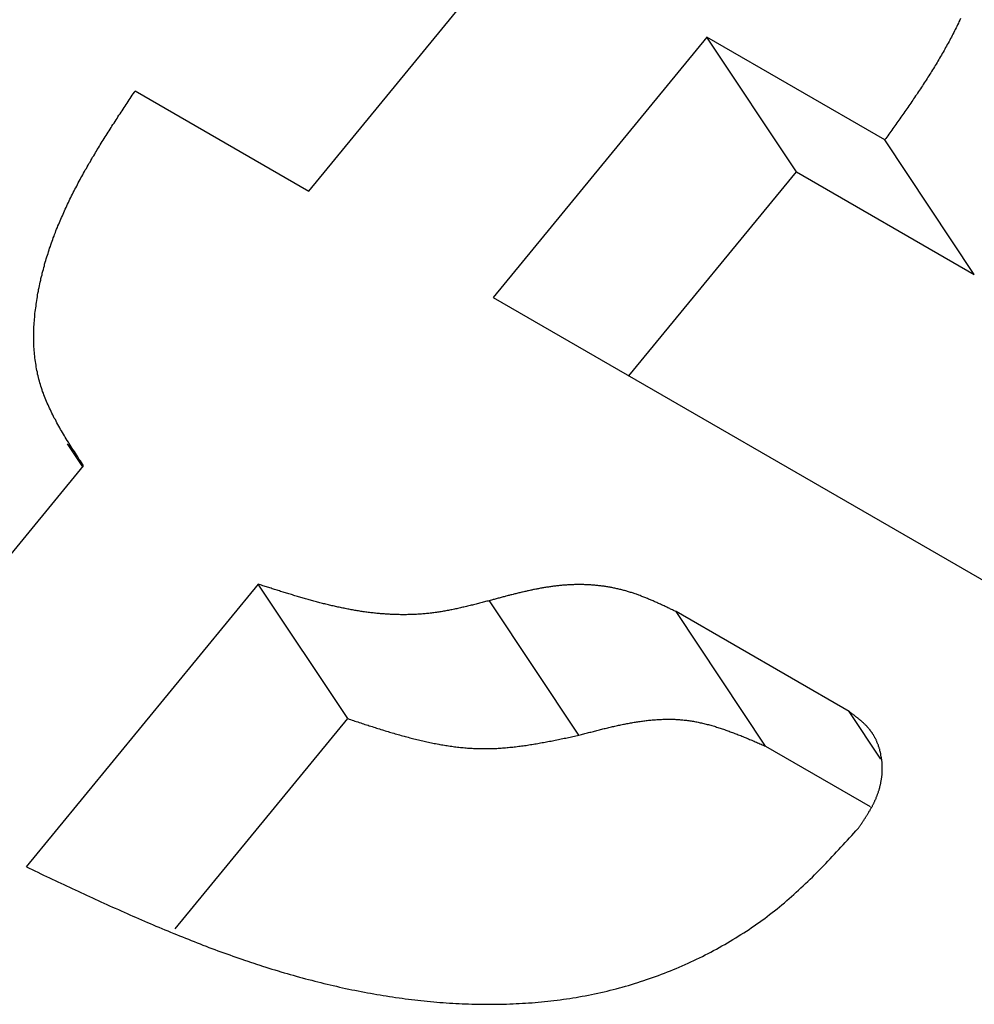
# Model space of a CAD drawing. Extents: x 0 to 1189, y 0 to 841.
# Drawn here: x 309 to 313, y 96 to 100 of the extents above; entities that cross this region are included whole.
import ezdxf

# ---------------------------------------------------------------- set-up
doc = ezdxf.new("R2010")
doc.units = 0
doc.header["$MEASUREMENT"] = 0
doc.layers.get('0').update_dxf_attribs({"linetype": 'CONTINUOUS'})

msp = doc.modelspace()

# ---------------------------------------------------------------- linework, layer by layer
at = {"color": 0, "linetype": 'Continuous'}
for p, q in [((310.07128, 98.92603), (310.89007, 99.92392)), ((311.59719, 99.5157), (310.7784, 98.51783)), ((312.27945, 99.12185), (311.59719, 99.5157)), ((311.94054, 99.00011), (311.59719, 99.5157)), ((309.40546, 99.31041), (310.07128, 98.92603)), ((312.6228, 98.60625), (312.27945, 99.12185)), ((311.29845, 98.2176), (311.94054, 99.00011)), ((311.94054, 99.00011), (312.6228, 98.60625)), ((310.7784, 98.51783), (312.75197, 97.37852)), ((309.14445, 97.95661), (309.20328, 97.86823)), ((308.28817, 96.75295), (309.20731, 97.87313)), ((309.87688, 97.41917), (308.98758, 96.33538)), ((310.22023, 96.90356), (309.87688, 97.41917)), ((311.10661, 96.84015), (310.76326, 97.35575)), ((312.14307, 96.93045), (311.47923, 97.31368)), ((311.82258, 96.79807), (311.47923, 97.31368)), ((312.26416, 96.74863), (312.14307, 96.93045)), ((309.55912, 96.09788), (310.22023, 96.90356)), ((311.82258, 96.79807), (312.22381, 96.56646))]:
    msp.add_line(p, q, dxfattribs=at)
at = {"color": 0}
for points in [[(312.57, 99.5867, 0), (312.567, 99.5808, 0), (312.564, 99.5748, 0), (312.562, 99.5689, 0), (312.559, 99.5629, 0), (312.556, 99.557, 0), (312.553, 99.5511, 0), (312.55, 99.5452, 0), (312.547, 99.5394, 0), (312.544, 99.5335, 0), (312.541, 99.5276, 0), (312.538, 99.5218, 0), (312.535, 99.516, 0), (312.532, 99.5102, 0), (312.529, 99.5044, 0), (312.526, 99.4986, 0), (312.523, 99.4928, 0), (312.519, 99.487, 0), (312.516, 99.4812, 0), (312.513, 99.4755, 0), (312.51, 99.4697, 0), (312.507, 99.464, 0), (312.503, 99.4583, 0), (312.5, 99.4526, 0), (312.497, 99.4469, 0), (312.493, 99.4412, 0), (312.49, 99.4355, 0), (312.487, 99.4298, 0), (312.483, 99.4241, 0), (312.48, 99.4185, 0), (312.477, 99.4128, 0), (312.473, 99.4072, 0), (312.47, 99.4016, 0), (312.466, 99.396, 0), (312.463, 99.3903, 0), (312.459, 99.3847, 0), (312.456, 99.3791, 0), (312.452, 99.3735, 0), (312.449, 99.368, 0), (312.445, 99.3624, 0), (312.442, 99.3568, 0), (312.438, 99.3513, 0), (312.434, 99.3457, 0), (312.431, 99.3402, 0), (312.427, 99.3346, 0), (312.424, 99.3291, 0), (312.42, 99.3235, 0), (312.416, 99.318, 0), (312.413, 99.3125, 0), (312.409, 99.307, 0), (312.405, 99.3015, 0), (312.402, 99.296, 0), (312.398, 99.2905, 0), (312.394, 99.285, 0), (312.39, 99.2795, 0), (312.387, 99.274, 0), (312.383, 99.2686, 0), (312.379, 99.2631, 0), (312.375, 99.2576, 0), (312.372, 99.2522, 0), (312.368, 99.2467, 0), (312.364, 99.2412, 0), (312.36, 99.2358, 0), (312.356, 99.2303, 0), (312.353, 99.2249, 0), (312.349, 99.2195, 0), (312.345, 99.214, 0), (312.341, 99.2086, 0), (312.337, 99.2032, 0), (312.333, 99.1977, 0), (312.33, 99.1923, 0), (312.326, 99.1869, 0), (312.322, 99.1814, 0), (312.318, 99.176, 0), (312.314, 99.1706, 0), (312.31, 99.1652, 0), (312.307, 99.1598, 0), (312.303, 99.1543, 0), (312.299, 99.1489, 0), (312.295, 99.1435, 0), (312.291, 99.1381, 0), (312.287, 99.1327, 0), (312.283, 99.1273, 0), (312.279, 99.1218, 0)], [(309.207, 97.8731, 0), (309.203, 97.8791, 0), (309.199, 97.8852, 0), (309.195, 97.8912, 0), (309.191, 97.8972, 0), (309.187, 97.9032, 0), (309.184, 97.9093, 0), (309.18, 97.9153, 0), (309.176, 97.9213, 0), (309.172, 97.9273, 0), (309.168, 97.9334, 0), (309.164, 97.9394, 0), (309.16, 97.9455, 0), (309.156, 97.9515, 0), (309.152, 97.9576, 0), (309.149, 97.9637, 0), (309.145, 97.9697, 0), (309.141, 97.9758, 0), (309.137, 97.9819, 0), (309.134, 97.988, 0), (309.13, 97.9941, 0), (309.126, 98.0003, 0), (309.123, 98.0064, 0), (309.119, 98.0125, 0), (309.116, 98.0187, 0), (309.112, 98.0248, 0), (309.109, 98.031, 0), (309.105, 98.0372, 0), (309.102, 98.0434, 0), (309.099, 98.0496, 0), (309.095, 98.0559, 0), (309.092, 98.0621, 0), (309.089, 98.0684, 0), (309.086, 98.0746, 0), (309.083, 98.0809, 0), (309.08, 98.0872, 0), (309.077, 98.0936, 0), (309.074, 98.0999, 0), (309.071, 98.1063, 0), (309.068, 98.1127, 0), (309.065, 98.1191, 0), (309.063, 98.1255, 0), (309.06, 98.1319, 0), (309.058, 98.1384, 0), (309.055, 98.1449, 0), (309.053, 98.1514, 0), (309.05, 98.1579, 0), (309.048, 98.1644, 0), (309.046, 98.171, 0), (309.044, 98.1776, 0), (309.042, 98.1842, 0), (309.04, 98.1909, 0), (309.038, 98.1975, 0), (309.036, 98.2042, 0), (309.034, 98.2109, 0), (309.033, 98.2177, 0), (309.031, 98.2245, 0), (309.03, 98.2313, 0), (309.028, 98.2381, 0), (309.027, 98.2449, 0), (309.026, 98.2518, 0), (309.025, 98.2586, 0), (309.024, 98.2655, 0), (309.023, 98.2725, 0), (309.022, 98.2794, 0), (309.021, 98.2864, 0), (309.02, 98.2933, 0), (309.019, 98.3003, 0), (309.019, 98.3073, 0), (309.018, 98.3143, 0), (309.018, 98.3214, 0), (309.017, 98.3284, 0), (309.017, 98.3355, 0), (309.017, 98.3425, 0), (309.017, 98.3496, 0), (309.016, 98.3567, 0), (309.016, 98.3638, 0), (309.016, 98.3709, 0), (309.016, 98.378, 0), (309.017, 98.3851, 0), (309.017, 98.3923, 0), (309.017, 98.3994, 0), (309.017, 98.4065, 0), (309.018, 98.4137, 0), (309.018, 98.4208, 0), (309.019, 98.4279, 0), (309.019, 98.4351, 0), (309.02, 98.4422, 0), (309.02, 98.4494, 0), (309.021, 98.4565, 0), (309.022, 98.4636, 0), (309.023, 98.4708, 0), (309.024, 98.4779, 0), (309.025, 98.485, 0), (309.026, 98.4921, 0), (309.027, 98.4993, 0), (309.028, 98.5064, 0), (309.029, 98.5135, 0), (309.03, 98.5206, 0), (309.031, 98.5276, 0), (309.032, 98.5347, 0), (309.034, 98.5418, 0), (309.035, 98.5488, 0), (309.037, 98.5559, 0), (309.038, 98.5629, 0), (309.039, 98.5699, 0), (309.041, 98.5769, 0), (309.043, 98.5839, 0), (309.044, 98.5908, 0), (309.046, 98.5978, 0), (309.048, 98.6047, 0), (309.049, 98.6116, 0), (309.051, 98.6185, 0), (309.053, 98.6254, 0), (309.055, 98.6323, 0), (309.057, 98.6391, 0), (309.058, 98.646, 0), (309.06, 98.6528, 0), (309.062, 98.6596, 0), (309.064, 98.6664, 0), (309.066, 98.6731, 0), (309.069, 98.6799, 0), (309.071, 98.6866, 0), (309.073, 98.6934, 0), (309.075, 98.7001, 0), (309.077, 98.7068, 0), (309.08, 98.7135, 0), (309.082, 98.7201, 0), (309.084, 98.7268, 0), (309.087, 98.7334, 0), (309.089, 98.74, 0), (309.091, 98.7466, 0), (309.094, 98.7532, 0), (309.096, 98.7598, 0), (309.099, 98.7664, 0), (309.101, 98.7729, 0), (309.104, 98.7795, 0), (309.107, 98.786, 0), (309.109, 98.7925, 0), (309.112, 98.799, 0), (309.115, 98.8055, 0), (309.117, 98.812, 0), (309.12, 98.8184, 0), (309.123, 98.8249, 0), (309.126, 98.8313, 0), (309.129, 98.8377, 0), (309.131, 98.8441, 0), (309.134, 98.8505, 0), (309.137, 98.8569, 0), (309.14, 98.8633, 0), (309.143, 98.8696, 0), (309.146, 98.876, 0), (309.149, 98.8823, 0), (309.152, 98.8886, 0), (309.155, 98.8949, 0), (309.158, 98.9012, 0), (309.161, 98.9075, 0), (309.165, 98.9138, 0), (309.168, 98.9201, 0), (309.171, 98.9263, 0), (309.174, 98.9325, 0), (309.177, 98.9388, 0), (309.181, 98.945, 0), (309.184, 98.9512, 0), (309.187, 98.9574, 0), (309.19, 98.9636, 0), (309.194, 98.9697, 0), (309.197, 98.9759, 0), (309.201, 98.9821, 0), (309.204, 98.9882, 0), (309.207, 98.9943, 0), (309.211, 99.0005, 0), (309.214, 99.0066, 0), (309.218, 99.0127, 0), (309.221, 99.0188, 0), (309.225, 99.0249, 0), (309.228, 99.031, 0), (309.232, 99.037, 0), (309.235, 99.0431, 0), (309.239, 99.0491, 0), (309.242, 99.0552, 0), (309.246, 99.0612, 0), (309.25, 99.0673, 0), (309.253, 99.0733, 0), (309.257, 99.0793, 0), (309.26, 99.0853, 0), (309.264, 99.0913, 0), (309.268, 99.0973, 0), (309.271, 99.1033, 0), (309.275, 99.1093, 0), (309.279, 99.1153, 0), (309.283, 99.1213, 0), (309.286, 99.1272, 0), (309.29, 99.1332, 0), (309.294, 99.1392, 0), (309.298, 99.1451, 0), (309.301, 99.1511, 0), (309.305, 99.157, 0), (309.309, 99.1629, 0), (309.313, 99.1689, 0), (309.316, 99.1748, 0), (309.32, 99.1807, 0), (309.324, 99.1866, 0), (309.328, 99.1926, 0), (309.332, 99.1985, 0), (309.336, 99.2044, 0), (309.339, 99.2103, 0), (309.343, 99.2162, 0), (309.347, 99.2221, 0), (309.351, 99.228, 0), (309.355, 99.2339, 0), (309.359, 99.2398, 0), (309.363, 99.2457, 0), (309.367, 99.2516, 0), (309.37, 99.2575, 0), (309.374, 99.2633, 0), (309.378, 99.2692, 0), (309.382, 99.2751, 0), (309.386, 99.281, 0), (309.39, 99.2869, 0), (309.394, 99.2928, 0), (309.398, 99.2986, 0), (309.402, 99.3045, 0), (309.405, 99.3104, 0)], [(310.763, 97.3557, 0), (310.759, 97.3545, 0), (310.754, 97.3533, 0), (310.749, 97.3521, 0), (310.745, 97.3509, 0), (310.74, 97.3498, 0), (310.736, 97.3486, 0), (310.731, 97.3474, 0), (310.726, 97.3462, 0), (310.722, 97.345, 0), (310.717, 97.3438, 0), (310.713, 97.3427, 0), (310.708, 97.3415, 0), (310.703, 97.3403, 0), (310.699, 97.3392, 0), (310.694, 97.338, 0), (310.69, 97.3369, 0), (310.685, 97.3358, 0), (310.68, 97.3347, 0), (310.676, 97.3335, 0), (310.671, 97.3325, 0), (310.666, 97.3314, 0), (310.662, 97.3303, 0), (310.657, 97.3292, 0), (310.653, 97.3282, 0), (310.648, 97.3271, 0), (310.643, 97.3261, 0), (310.639, 97.3251, 0), (310.634, 97.3241, 0), (310.629, 97.3231, 0), (310.625, 97.3222, 0), (310.62, 97.3212, 0), (310.616, 97.3203, 0), (310.611, 97.3194, 0), (310.606, 97.3185, 0), (310.602, 97.3176, 0), (310.597, 97.3168, 0), (310.592, 97.3159, 0), (310.588, 97.3151, 0), (310.583, 97.3143, 0), (310.578, 97.3136, 0), (310.574, 97.3128, 0), (310.569, 97.3121, 0), (310.564, 97.3114, 0), (310.56, 97.3107, 0), (310.555, 97.3101, 0), (310.55, 97.3094, 0), (310.545, 97.3088, 0), (310.541, 97.3082, 0), (310.536, 97.3077, 0), (310.531, 97.3072, 0), (310.527, 97.3067, 0), (310.522, 97.3062, 0), (310.517, 97.3057, 0), (310.513, 97.3053, 0), (310.508, 97.3049, 0), (310.503, 97.3046, 0), (310.498, 97.3042, 0), (310.494, 97.3039, 0), (310.489, 97.3036, 0), (310.484, 97.3033, 0), (310.479, 97.3031, 0), (310.475, 97.3029, 0), (310.47, 97.3027, 0), (310.465, 97.3025, 0), (310.46, 97.3024, 0), (310.456, 97.3023, 0), (310.451, 97.3022, 0), (310.446, 97.3021, 0), (310.441, 97.3021, 0), (310.437, 97.302, 0), (310.432, 97.302, 0), (310.427, 97.3021, 0), (310.422, 97.3021, 0), (310.418, 97.3022, 0), (310.413, 97.3023, 0), (310.408, 97.3024, 0), (310.403, 97.3025, 0), (310.399, 97.3027, 0), (310.394, 97.3029, 0), (310.389, 97.3031, 0), (310.384, 97.3033, 0), (310.38, 97.3036, 0), (310.375, 97.3038, 0), (310.37, 97.3041, 0), (310.365, 97.3044, 0), (310.361, 97.3048, 0), (310.356, 97.3051, 0), (310.351, 97.3055, 0), (310.346, 97.3059, 0), (310.342, 97.3063, 0), (310.337, 97.3068, 0), (310.332, 97.3072, 0), (310.327, 97.3077, 0), (310.323, 97.3082, 0), (310.318, 97.3087, 0), (310.313, 97.3092, 0), (310.309, 97.3098, 0), (310.304, 97.3104, 0), (310.299, 97.311, 0), (310.294, 97.3116, 0), (310.29, 97.3122, 0), (310.285, 97.3129, 0), (310.28, 97.3135, 0), (310.276, 97.3142, 0), (310.271, 97.3149, 0), (310.266, 97.3156, 0), (310.262, 97.3164, 0), (310.257, 97.3171, 0), (310.252, 97.3179, 0), (310.248, 97.3187, 0), (310.243, 97.3195, 0), (310.238, 97.3203, 0), (310.234, 97.3211, 0), (310.229, 97.322, 0), (310.224, 97.3228, 0), (310.22, 97.3237, 0), (310.215, 97.3246, 0), (310.21, 97.3255, 0), (310.206, 97.3265, 0), (310.201, 97.3274, 0), (310.196, 97.3284, 0), (310.192, 97.3293, 0), (310.187, 97.3303, 0), (310.182, 97.3313, 0), (310.178, 97.3323, 0), (310.173, 97.3334, 0), (310.169, 97.3344, 0), (310.164, 97.3355, 0), (310.159, 97.3365, 0), (310.155, 97.3376, 0), (310.15, 97.3387, 0), (310.146, 97.3398, 0), (310.141, 97.3409, 0), (310.136, 97.342, 0), (310.132, 97.3432, 0), (310.127, 97.3443, 0), (310.123, 97.3455, 0), (310.118, 97.3467, 0), (310.113, 97.3478, 0), (310.109, 97.349, 0), (310.104, 97.3502, 0), (310.1, 97.3514, 0), (310.095, 97.3527, 0), (310.09, 97.3539, 0), (310.086, 97.3551, 0), (310.081, 97.3564, 0), (310.077, 97.3577, 0), (310.072, 97.3589, 0), (310.068, 97.3602, 0), (310.063, 97.3615, 0), (310.058, 97.3628, 0), (310.054, 97.3641, 0), (310.049, 97.3654, 0), (310.045, 97.3667, 0), (310.04, 97.3681, 0), (310.036, 97.3694, 0), (310.031, 97.3707, 0), (310.027, 97.3721, 0), (310.022, 97.3734, 0), (310.017, 97.3748, 0), (310.013, 97.3762, 0), (310.008, 97.3776, 0), (310.004, 97.3789, 0), (309.999, 97.3803, 0), (309.995, 97.3817, 0), (309.99, 97.3831, 0), (309.986, 97.3845, 0), (309.981, 97.3859, 0), (309.977, 97.3873, 0), (309.972, 97.3887, 0), (309.967, 97.3902, 0), (309.963, 97.3916, 0), (309.958, 97.393, 0), (309.954, 97.3945, 0), (309.949, 97.3959, 0), (309.945, 97.3973, 0), (309.94, 97.3988, 0), (309.936, 97.4002, 0), (309.931, 97.4017, 0), (309.927, 97.4031, 0), (309.922, 97.4046, 0), (309.918, 97.406, 0), (309.913, 97.4075, 0), (309.909, 97.4089, 0), (309.904, 97.4104, 0), (309.9, 97.4119, 0), (309.895, 97.4133, 0), (309.89, 97.4148, 0), (309.886, 97.4162, 0), (309.881, 97.4177, 0), (309.877, 97.4192, 0)], [(311.479, 97.3137, 0), (311.476, 97.3154, 0), (311.472, 97.317, 0), (311.469, 97.3187, 0), (311.465, 97.3204, 0), (311.462, 97.3221, 0), (311.458, 97.3238, 0), (311.455, 97.3254, 0), (311.451, 97.3271, 0), (311.448, 97.3288, 0), (311.444, 97.3304, 0), (311.441, 97.3321, 0), (311.437, 97.3338, 0), (311.434, 97.3354, 0), (311.43, 97.3371, 0), (311.427, 97.3387, 0), (311.423, 97.3403, 0), (311.42, 97.3419, 0), (311.416, 97.3436, 0), (311.412, 97.3452, 0), (311.409, 97.3468, 0), (311.405, 97.3484, 0), (311.402, 97.3499, 0), (311.398, 97.3515, 0), (311.395, 97.3531, 0), (311.391, 97.3546, 0), (311.388, 97.3562, 0), (311.384, 97.3577, 0), (311.381, 97.3592, 0), (311.377, 97.3607, 0), (311.373, 97.3622, 0), (311.37, 97.3637, 0), (311.366, 97.3652, 0), (311.363, 97.3666, 0), (311.359, 97.3681, 0), (311.355, 97.3695, 0), (311.352, 97.3709, 0), (311.348, 97.3723, 0), (311.345, 97.3737, 0), (311.341, 97.3751, 0), (311.337, 97.3764, 0), (311.334, 97.3777, 0), (311.33, 97.379, 0), (311.327, 97.3803, 0), (311.323, 97.3816, 0), (311.319, 97.3829, 0), (311.316, 97.3841, 0), (311.312, 97.3853, 0), (311.308, 97.3865, 0), (311.305, 97.3877, 0), (311.301, 97.3888, 0), (311.297, 97.39, 0), (311.293, 97.3911, 0), (311.29, 97.3922, 0), (311.286, 97.3932, 0), (311.282, 97.3943, 0), (311.279, 97.3953, 0), (311.275, 97.3963, 0), (311.271, 97.3973, 0), (311.267, 97.3982, 0), (311.264, 97.3991, 0), (311.26, 97.4, 0), (311.256, 97.4009, 0), (311.252, 97.4018, 0), (311.248, 97.4026, 0), (311.245, 97.4034, 0), (311.241, 97.4042, 0), (311.237, 97.4049, 0), (311.233, 97.4057, 0), (311.229, 97.4064, 0), (311.226, 97.4071, 0), (311.222, 97.4078, 0), (311.218, 97.4084, 0), (311.214, 97.409, 0), (311.21, 97.4096, 0), (311.206, 97.4102, 0), (311.203, 97.4108, 0), (311.199, 97.4113, 0), (311.195, 97.4118, 0), (311.191, 97.4123, 0), (311.187, 97.4128, 0), (311.183, 97.4132, 0), (311.179, 97.4136, 0), (311.176, 97.414, 0), (311.172, 97.4144, 0), (311.168, 97.4148, 0), (311.164, 97.4151, 0), (311.16, 97.4154, 0), (311.156, 97.4157, 0), (311.152, 97.416, 0), (311.148, 97.4162, 0), (311.145, 97.4164, 0), (311.141, 97.4166, 0), (311.137, 97.4168, 0), (311.133, 97.417, 0), (311.129, 97.4171, 0), (311.125, 97.4172, 0), (311.121, 97.4173, 0), (311.117, 97.4174, 0), (311.113, 97.4174, 0), (311.11, 97.4174, 0), (311.106, 97.4174, 0), (311.102, 97.4174, 0), (311.098, 97.4174, 0), (311.094, 97.4173, 0), (311.09, 97.4172, 0), (311.086, 97.4171, 0), (311.082, 97.417, 0), (311.079, 97.4169, 0), (311.075, 97.4167, 0), (311.071, 97.4165, 0), (311.067, 97.4163, 0), (311.063, 97.4161, 0), (311.059, 97.4158, 0), (311.055, 97.4156, 0), (311.052, 97.4153, 0), (311.048, 97.415, 0), (311.044, 97.4146, 0), (311.04, 97.4143, 0), (311.036, 97.4139, 0), (311.032, 97.4136, 0), (311.029, 97.4132, 0), (311.025, 97.4127, 0), (311.021, 97.4123, 0), (311.017, 97.4119, 0), (311.013, 97.4114, 0), (311.009, 97.4109, 0), (311.006, 97.4104, 0), (311.002, 97.4099, 0), (310.998, 97.4093, 0), (310.994, 97.4088, 0), (310.99, 97.4082, 0), (310.986, 97.4077, 0), (310.983, 97.4071, 0), (310.979, 97.4065, 0), (310.975, 97.4058, 0), (310.971, 97.4052, 0), (310.967, 97.4045, 0), (310.964, 97.4039, 0), (310.96, 97.4032, 0), (310.956, 97.4025, 0), (310.952, 97.4018, 0), (310.948, 97.4011, 0), (310.945, 97.4004, 0), (310.941, 97.3996, 0), (310.937, 97.3989, 0), (310.933, 97.3981, 0), (310.929, 97.3973, 0), (310.926, 97.3965, 0), (310.922, 97.3957, 0), (310.918, 97.3949, 0), (310.914, 97.3941, 0), (310.91, 97.3933, 0), (310.907, 97.3924, 0), (310.903, 97.3916, 0), (310.899, 97.3907, 0), (310.895, 97.3899, 0), (310.891, 97.389, 0), (310.888, 97.3881, 0), (310.884, 97.3872, 0), (310.88, 97.3863, 0), (310.876, 97.3854, 0), (310.873, 97.3845, 0), (310.869, 97.3836, 0), (310.865, 97.3826, 0), (310.861, 97.3817, 0), (310.857, 97.3807, 0), (310.854, 97.3798, 0), (310.85, 97.3788, 0), (310.846, 97.3779, 0), (310.842, 97.3769, 0), (310.839, 97.3759, 0), (310.835, 97.375, 0), (310.831, 97.374, 0), (310.827, 97.373, 0), (310.824, 97.372, 0), (310.82, 97.371, 0), (310.816, 97.37, 0), (310.812, 97.369, 0), (310.808, 97.368, 0), (310.805, 97.367, 0), (310.801, 97.366, 0), (310.797, 97.365, 0), (310.793, 97.3639, 0), (310.79, 97.3629, 0), (310.786, 97.3619, 0), (310.782, 97.3609, 0), (310.778, 97.3598, 0), (310.775, 97.3588, 0), (310.771, 97.3578, 0), (310.767, 97.3568, 0), (310.763, 97.3557, 0)], [(312.177, 96.4823, 0), (312.179, 96.4842, 0), (312.18, 96.4861, 0), (312.181, 96.4881, 0), (312.183, 96.49, 0), (312.184, 96.4919, 0), (312.185, 96.4939, 0), (312.187, 96.4958, 0), (312.188, 96.4977, 0), (312.189, 96.4997, 0), (312.191, 96.5016, 0), (312.192, 96.5035, 0), (312.193, 96.5055, 0), (312.194, 96.5074, 0), (312.196, 96.5094, 0), (312.197, 96.5113, 0), (312.198, 96.5133, 0), (312.2, 96.5152, 0), (312.201, 96.5171, 0), (312.202, 96.5191, 0), (312.203, 96.521, 0), (312.205, 96.523, 0), (312.206, 96.525, 0), (312.207, 96.5269, 0), (312.208, 96.5289, 0), (312.21, 96.5308, 0), (312.211, 96.5328, 0), (312.212, 96.5348, 0), (312.213, 96.5367, 0), (312.215, 96.5387, 0), (312.216, 96.5407, 0), (312.217, 96.5427, 0), (312.218, 96.5447, 0), (312.219, 96.5466, 0), (312.22, 96.5486, 0), (312.222, 96.5506, 0), (312.223, 96.5526, 0), (312.224, 96.5546, 0), (312.225, 96.5566, 0), (312.226, 96.5586, 0), (312.227, 96.5606, 0), (312.228, 96.5627, 0), (312.23, 96.5647, 0), (312.231, 96.5667, 0), (312.232, 96.5687, 0), (312.233, 96.5708, 0), (312.234, 96.5728, 0), (312.235, 96.5748, 0), (312.236, 96.5769, 0), (312.237, 96.5789, 0), (312.238, 96.581, 0), (312.239, 96.5831, 0), (312.24, 96.5851, 0), (312.241, 96.5872, 0), (312.242, 96.5893, 0), (312.243, 96.5914, 0), (312.244, 96.5935, 0), (312.245, 96.5955, 0), (312.246, 96.5976, 0), (312.247, 96.5998, 0), (312.247, 96.6019, 0), (312.248, 96.604, 0), (312.249, 96.6061, 0), (312.25, 96.6082, 0), (312.251, 96.6104, 0), (312.252, 96.6125, 0), (312.252, 96.6147, 0), (312.253, 96.6168, 0), (312.254, 96.619, 0), (312.255, 96.6212, 0), (312.255, 96.6234, 0), (312.256, 96.6255, 0), (312.257, 96.6277, 0), (312.258, 96.6299, 0), (312.258, 96.6321, 0), (312.259, 96.6344, 0), (312.259, 96.6366, 0), (312.26, 96.6388, 0), (312.261, 96.641, 0), (312.261, 96.6433, 0), (312.262, 96.6455, 0), (312.262, 96.6478, 0), (312.263, 96.65, 0), (312.263, 96.6523, 0), (312.264, 96.6545, 0), (312.264, 96.6568, 0), (312.265, 96.6591, 0), (312.265, 96.6614, 0), (312.266, 96.6636, 0), (312.266, 96.6659, 0), (312.266, 96.6682, 0), (312.267, 96.6705, 0), (312.267, 96.6728, 0), (312.267, 96.6751, 0), (312.268, 96.6774, 0), (312.268, 96.6797, 0), (312.268, 96.682, 0), (312.268, 96.6844, 0), (312.269, 96.6867, 0), (312.269, 96.689, 0), (312.269, 96.6913, 0), (312.269, 96.6936, 0), (312.269, 96.696, 0), (312.269, 96.6983, 0), (312.27, 96.7006, 0), (312.27, 96.703, 0), (312.27, 96.7053, 0), (312.27, 96.7076, 0), (312.27, 96.71, 0), (312.27, 96.7123, 0), (312.27, 96.7146, 0), (312.27, 96.717, 0), (312.27, 96.7193, 0), (312.27, 96.7216, 0), (312.27, 96.724, 0), (312.269, 96.7263, 0), (312.269, 96.7286, 0), (312.269, 96.731, 0), (312.269, 96.7333, 0), (312.269, 96.7356, 0), (312.269, 96.738, 0), (312.268, 96.7403, 0), (312.268, 96.7426, 0), (312.268, 96.7449, 0), (312.268, 96.7473, 0), (312.267, 96.7496, 0), (312.267, 96.7519, 0), (312.267, 96.7542, 0), (312.266, 96.7565, 0), (312.266, 96.7588, 0), (312.265, 96.7612, 0), (312.265, 96.7635, 0), (312.265, 96.7658, 0), (312.264, 96.7681, 0), (312.264, 96.7703, 0), (312.263, 96.7726, 0), (312.263, 96.7749, 0), (312.262, 96.7772, 0), (312.261, 96.7795, 0), (312.261, 96.7817, 0), (312.26, 96.784, 0), (312.26, 96.7863, 0), (312.259, 96.7885, 0), (312.258, 96.7908, 0), (312.258, 96.793, 0), (312.257, 96.7952, 0), (312.256, 96.7974, 0), (312.255, 96.7996, 0), (312.255, 96.8018, 0), (312.254, 96.804, 0), (312.253, 96.8062, 0), (312.252, 96.8084, 0), (312.251, 96.8106, 0), (312.25, 96.8127, 0), (312.249, 96.8149, 0), (312.249, 96.817, 0), (312.248, 96.8191, 0), (312.247, 96.8212, 0), (312.246, 96.8233, 0), (312.245, 96.8254, 0), (312.244, 96.8275, 0), (312.242, 96.8295, 0), (312.241, 96.8316, 0), (312.24, 96.8336, 0), (312.239, 96.8356, 0), (312.238, 96.8376, 0), (312.237, 96.8396, 0), (312.236, 96.8416, 0), (312.234, 96.8435, 0), (312.233, 96.8455, 0), (312.232, 96.8474, 0), (312.231, 96.8493, 0), (312.229, 96.8512, 0), (312.228, 96.8531, 0), (312.227, 96.8549, 0), (312.225, 96.8568, 0), (312.224, 96.8586, 0), (312.223, 96.8604, 0), (312.221, 96.8622, 0), (312.22, 96.8639, 0), (312.218, 96.8657, 0), (312.217, 96.8674, 0), (312.215, 96.8692, 0), (312.214, 96.8709, 0), (312.212, 96.8725, 0), (312.211, 96.8742, 0), (312.209, 96.8759, 0), (312.208, 96.8775, 0), (312.206, 96.8791, 0), (312.204, 96.8808, 0), (312.203, 96.8824, 0), (312.201, 96.884, 0), (312.199, 96.8855, 0), (312.198, 96.8871, 0), (312.196, 96.8887, 0), (312.194, 96.8902, 0), (312.193, 96.8917, 0), (312.191, 96.8933, 0), (312.189, 96.8948, 0), (312.187, 96.8963, 0), (312.186, 96.8978, 0), (312.184, 96.8992, 0), (312.182, 96.9007, 0), (312.18, 96.9022, 0), (312.178, 96.9037, 0), (312.177, 96.9051, 0), (312.175, 96.9066, 0), (312.173, 96.908, 0), (312.171, 96.9094, 0), (312.169, 96.9109, 0), (312.167, 96.9123, 0), (312.166, 96.9137, 0), (312.164, 96.9151, 0), (312.162, 96.9165, 0), (312.16, 96.9179, 0), (312.158, 96.9193, 0), (312.156, 96.9207, 0), (312.154, 96.9221, 0), (312.153, 96.9235, 0), (312.151, 96.9249, 0), (312.149, 96.9263, 0), (312.147, 96.9277, 0), (312.145, 96.9291, 0), (312.143, 96.9305, 0)], [(310.22, 96.9036, 0), (310.226, 96.9017, 0), (310.231, 96.8999, 0), (310.237, 96.8981, 0), (310.242, 96.8963, 0), (310.248, 96.8945, 0), (310.253, 96.8926, 0), (310.259, 96.8908, 0), (310.264, 96.889, 0), (310.27, 96.8872, 0), (310.275, 96.8854, 0), (310.281, 96.8836, 0), (310.286, 96.8818, 0), (310.292, 96.88, 0), (310.298, 96.8782, 0), (310.303, 96.8765, 0), (310.309, 96.8747, 0), (310.314, 96.8729, 0), (310.32, 96.8712, 0), (310.325, 96.8694, 0), (310.331, 96.8677, 0), (310.336, 96.8659, 0), (310.342, 96.8642, 0), (310.347, 96.8625, 0), (310.353, 96.8608, 0), (310.358, 96.8591, 0), (310.364, 96.8574, 0), (310.369, 96.8557, 0), (310.375, 96.854, 0), (310.38, 96.8524, 0), (310.386, 96.8507, 0), (310.391, 96.8491, 0), (310.397, 96.8475, 0), (310.402, 96.8459, 0), (310.408, 96.8443, 0), (310.414, 96.8427, 0), (310.419, 96.8411, 0), (310.425, 96.8396, 0), (310.43, 96.8381, 0), (310.436, 96.8365, 0), (310.441, 96.835, 0), (310.447, 96.8335, 0), (310.452, 96.8321, 0), (310.458, 96.8306, 0), (310.463, 96.8292, 0), (310.469, 96.8278, 0), (310.474, 96.8264, 0), (310.48, 96.825, 0), (310.485, 96.8236, 0), (310.491, 96.8223, 0), (310.497, 96.8209, 0), (310.502, 96.8196, 0), (310.508, 96.8184, 0), (310.513, 96.8171, 0), (310.519, 96.8159, 0), (310.524, 96.8146, 0), (310.53, 96.8134, 0), (310.535, 96.8123, 0), (310.541, 96.8111, 0), (310.546, 96.81, 0), (310.552, 96.8089, 0), (310.557, 96.8078, 0), (310.563, 96.8068, 0), (310.569, 96.8057, 0), (310.574, 96.8047, 0), (310.58, 96.8038, 0), (310.585, 96.8028, 0), (310.591, 96.8019, 0), (310.596, 96.801, 0), (310.602, 96.8001, 0), (310.607, 96.7993, 0), (310.613, 96.7985, 0), (310.619, 96.7977, 0), (310.624, 96.7969, 0), (310.63, 96.7962, 0), (310.635, 96.7955, 0), (310.641, 96.7948, 0), (310.646, 96.7942, 0), (310.652, 96.7936, 0), (310.658, 96.793, 0), (310.663, 96.7925, 0), (310.669, 96.792, 0), (310.674, 96.7915, 0), (310.68, 96.7911, 0), (310.685, 96.7907, 0), (310.691, 96.7903, 0), (310.697, 96.79, 0), (310.702, 96.7897, 0), (310.708, 96.7894, 0), (310.713, 96.7892, 0), (310.719, 96.789, 0), (310.724, 96.7888, 0), (310.73, 96.7887, 0), (310.736, 96.7886, 0), (310.741, 96.7886, 0), (310.747, 96.7886, 0), (310.752, 96.7886, 0), (310.758, 96.7887, 0), (310.764, 96.7888, 0), (310.769, 96.7889, 0), (310.775, 96.7891, 0), (310.78, 96.7893, 0), (310.786, 96.7895, 0), (310.792, 96.7898, 0), (310.797, 96.7901, 0), (310.803, 96.7904, 0), (310.808, 96.7908, 0), (310.814, 96.7912, 0), (310.82, 96.7916, 0), (310.825, 96.7921, 0), (310.831, 96.7926, 0), (310.836, 96.7931, 0), (310.842, 96.7937, 0), (310.848, 96.7942, 0), (310.853, 96.7948, 0), (310.859, 96.7955, 0), (310.864, 96.7961, 0), (310.87, 96.7968, 0), (310.876, 96.7975, 0), (310.881, 96.7982, 0), (310.887, 96.799, 0), (310.893, 96.7997, 0), (310.898, 96.8005, 0), (310.904, 96.8013, 0), (310.909, 96.8022, 0), (310.915, 96.803, 0), (310.921, 96.8039, 0), (310.926, 96.8048, 0), (310.932, 96.8057, 0), (310.938, 96.8067, 0), (310.943, 96.8076, 0), (310.949, 96.8086, 0), (310.954, 96.8096, 0), (310.96, 96.8106, 0), (310.966, 96.8116, 0), (310.971, 96.8126, 0), (310.977, 96.8136, 0), (310.983, 96.8147, 0), (310.988, 96.8158, 0), (310.994, 96.8169, 0), (311, 96.8179, 0), (311.005, 96.819, 0), (311.011, 96.8202, 0), (311.016, 96.8213, 0), (311.022, 96.8224, 0), (311.028, 96.8236, 0), (311.033, 96.8247, 0), (311.039, 96.8259, 0), (311.045, 96.827, 0), (311.05, 96.8282, 0), (311.056, 96.8294, 0), (311.062, 96.8306, 0), (311.067, 96.8318, 0), (311.073, 96.8329, 0), (311.078, 96.8341, 0), (311.084, 96.8353, 0), (311.09, 96.8365, 0), (311.095, 96.8377, 0), (311.101, 96.8389, 0), (311.107, 96.8402, 0)], [(311.107, 96.8402, 0), (311.111, 96.8414, 0), (311.116, 96.8426, 0), (311.121, 96.8438, 0), (311.125, 96.8451, 0), (311.13, 96.8463, 0), (311.134, 96.8475, 0), (311.139, 96.8487, 0), (311.144, 96.85, 0), (311.148, 96.8512, 0), (311.153, 96.8524, 0), (311.158, 96.8536, 0), (311.162, 96.8548, 0), (311.167, 96.856, 0), (311.171, 96.8572, 0), (311.176, 96.8583, 0), (311.181, 96.8595, 0), (311.185, 96.8607, 0), (311.19, 96.8619, 0), (311.195, 96.863, 0), (311.199, 96.8642, 0), (311.204, 96.8653, 0), (311.208, 96.8664, 0), (311.213, 96.8675, 0), (311.218, 96.8686, 0), (311.222, 96.8697, 0), (311.227, 96.8708, 0), (311.232, 96.8719, 0), (311.236, 96.873, 0), (311.241, 96.874, 0), (311.245, 96.8751, 0), (311.25, 96.8761, 0), (311.255, 96.8771, 0), (311.259, 96.8781, 0), (311.264, 96.8791, 0), (311.268, 96.88, 0), (311.273, 96.881, 0), (311.278, 96.8819, 0), (311.282, 96.8829, 0), (311.287, 96.8838, 0), (311.291, 96.8846, 0), (311.296, 96.8855, 0), (311.301, 96.8864, 0), (311.305, 96.8872, 0), (311.31, 96.888, 0), (311.314, 96.8888, 0), (311.319, 96.8896, 0), (311.324, 96.8903, 0), (311.328, 96.8911, 0), (311.333, 96.8918, 0), (311.337, 96.8925, 0), (311.342, 96.8931, 0), (311.347, 96.8938, 0), (311.351, 96.8944, 0), (311.356, 96.895, 0), (311.36, 96.8956, 0), (311.365, 96.8961, 0), (311.369, 96.8967, 0), (311.374, 96.8972, 0), (311.379, 96.8976, 0), (311.383, 96.8981, 0), (311.388, 96.8985, 0), (311.392, 96.8989, 0), (311.397, 96.8993, 0), (311.401, 96.8996, 0), (311.406, 96.8999, 0), (311.411, 96.9002, 0), (311.415, 96.9005, 0), (311.42, 96.9007, 0), (311.424, 96.9009, 0), (311.429, 96.9011, 0), (311.433, 96.9012, 0), (311.438, 96.9013, 0), (311.442, 96.9014, 0), (311.447, 96.9014, 0), (311.451, 96.9014, 0), (311.456, 96.9014, 0), (311.46, 96.9014, 0), (311.465, 96.9013, 0), (311.469, 96.9011, 0), (311.474, 96.901, 0), (311.478, 96.9008, 0), (311.483, 96.9006, 0), (311.487, 96.9003, 0), (311.492, 96.9, 0), (311.496, 96.8996, 0), (311.501, 96.8993, 0), (311.505, 96.8988, 0), (311.51, 96.8984, 0), (311.514, 96.8979, 0), (311.519, 96.8974, 0), (311.523, 96.8968, 0), (311.528, 96.8962, 0), (311.532, 96.8955, 0), (311.537, 96.8949, 0), (311.541, 96.8941, 0), (311.546, 96.8934, 0), (311.55, 96.8926, 0), (311.555, 96.8918, 0), (311.559, 96.8909, 0), (311.564, 96.89, 0), (311.568, 96.8891, 0), (311.572, 96.8881, 0), (311.577, 96.8871, 0), (311.581, 96.8861, 0), (311.586, 96.8851, 0), (311.59, 96.884, 0), (311.595, 96.8829, 0), (311.599, 96.8817, 0), (311.603, 96.8806, 0), (311.608, 96.8794, 0), (311.612, 96.8781, 0), (311.617, 96.8769, 0), (311.621, 96.8756, 0), (311.626, 96.8743, 0), (311.63, 96.873, 0), (311.634, 96.8716, 0), (311.639, 96.8702, 0), (311.643, 96.8688, 0), (311.648, 96.8674, 0), (311.652, 96.866, 0), (311.656, 96.8645, 0), (311.661, 96.863, 0), (311.665, 96.8615, 0), (311.67, 96.86, 0), (311.674, 96.8584, 0), (311.678, 96.8569, 0), (311.683, 96.8553, 0), (311.687, 96.8537, 0), (311.691, 96.852, 0), (311.696, 96.8504, 0), (311.7, 96.8487, 0), (311.705, 96.8471, 0), (311.709, 96.8454, 0), (311.713, 96.8437, 0), (311.718, 96.842, 0), (311.722, 96.8402, 0), (311.727, 96.8385, 0), (311.731, 96.8367, 0), (311.735, 96.835, 0), (311.74, 96.8332, 0), (311.744, 96.8314, 0), (311.748, 96.8296, 0), (311.753, 96.8278, 0), (311.757, 96.826, 0), (311.761, 96.8242, 0), (311.766, 96.8223, 0), (311.77, 96.8205, 0), (311.775, 96.8187, 0), (311.779, 96.8168, 0), (311.783, 96.8149, 0), (311.788, 96.8131, 0), (311.792, 96.8112, 0), (311.796, 96.8093, 0), (311.801, 96.8075, 0), (311.805, 96.8056, 0), (311.809, 96.8037, 0), (311.814, 96.8018, 0), (311.818, 96.8, 0), (311.823, 96.7981, 0)], [(308.988, 96.3354, 0), (308.999, 96.3302, 0), (309.01, 96.325, 0), (309.021, 96.3198, 0), (309.032, 96.3146, 0), (309.043, 96.3094, 0), (309.054, 96.3042, 0), (309.065, 96.299, 0), (309.076, 96.2938, 0), (309.087, 96.2887, 0), (309.098, 96.2835, 0), (309.109, 96.2783, 0), (309.12, 96.2732, 0), (309.131, 96.268, 0), (309.142, 96.2628, 0), (309.153, 96.2577, 0), (309.164, 96.2526, 0), (309.175, 96.2474, 0), (309.186, 96.2423, 0), (309.197, 96.2372, 0), (309.208, 96.2321, 0), (309.219, 96.227, 0), (309.23, 96.2219, 0), (309.241, 96.2168, 0), (309.252, 96.2117, 0), (309.263, 96.2067, 0), (309.274, 96.2016, 0), (309.285, 96.1966, 0), (309.296, 96.1916, 0), (309.307, 96.1866, 0), (309.318, 96.1816, 0), (309.329, 96.1766, 0), (309.341, 96.1716, 0), (309.352, 96.1666, 0), (309.363, 96.1617, 0), (309.374, 96.1568, 0), (309.385, 96.1519, 0), (309.396, 96.147, 0), (309.407, 96.1421, 0), (309.418, 96.1373, 0), (309.429, 96.1324, 0), (309.441, 96.1276, 0), (309.452, 96.1228, 0), (309.463, 96.118, 0), (309.474, 96.1132, 0), (309.485, 96.1085, 0), (309.496, 96.1038, 0), (309.508, 96.0991, 0), (309.519, 96.0944, 0), (309.53, 96.0897, 0), (309.541, 96.0851, 0), (309.553, 96.0805, 0), (309.564, 96.0759, 0), (309.575, 96.0713, 0), (309.586, 96.0668, 0), (309.598, 96.0623, 0), (309.609, 96.0578, 0), (309.62, 96.0533, 0), (309.631, 96.0489, 0), (309.643, 96.0444, 0), (309.654, 96.04, 0), (309.665, 96.0357, 0), (309.677, 96.0314, 0), (309.688, 96.027, 0), (309.699, 96.0228, 0), (309.711, 96.0185, 0), (309.722, 96.0143, 0), (309.734, 96.0101, 0), (309.745, 96.006, 0), (309.756, 96.0018, 0), (309.768, 95.9977, 0), (309.779, 95.9937, 0), (309.791, 95.9896, 0), (309.802, 95.9857, 0), (309.814, 95.9817, 0), (309.825, 95.9778, 0), (309.837, 95.9739, 0), (309.848, 95.97, 0), (309.86, 95.9662, 0), (309.871, 95.9624, 0), (309.883, 95.9586, 0), (309.894, 95.9549, 0), (309.906, 95.9512, 0), (309.918, 95.9476, 0), (309.929, 95.944, 0), (309.941, 95.9404, 0), (309.953, 95.9369, 0), (309.964, 95.9334, 0), (309.976, 95.9299, 0), (309.988, 95.9265, 0), (309.999, 95.9232, 0), (310.011, 95.9198, 0), (310.023, 95.9165, 0), (310.035, 95.9133, 0), (310.046, 95.9101, 0), (310.058, 95.9069, 0), (310.07, 95.9038, 0), (310.082, 95.9007, 0), (310.094, 95.8977, 0), (310.105, 95.8947, 0), (310.117, 95.8918, 0), (310.129, 95.8888, 0), (310.141, 95.886, 0), (310.153, 95.8832, 0), (310.165, 95.8804, 0), (310.177, 95.8777, 0), (310.189, 95.875, 0), (310.2, 95.8724, 0), (310.212, 95.8698, 0), (310.224, 95.8673, 0), (310.236, 95.8648, 0), (310.248, 95.8624, 0), (310.26, 95.86, 0), (310.272, 95.8576, 0), (310.284, 95.8553, 0), (310.296, 95.8531, 0), (310.308, 95.8509, 0), (310.32, 95.8488, 0), (310.332, 95.8467, 0), (310.344, 95.8446, 0), (310.356, 95.8427, 0), (310.368, 95.8407, 0), (310.38, 95.8388, 0), (310.392, 95.837, 0), (310.404, 95.8352, 0), (310.417, 95.8335, 0), (310.429, 95.8319, 0), (310.441, 95.8303, 0), (310.453, 95.8287, 0), (310.465, 95.8272, 0), (310.477, 95.8257, 0), (310.489, 95.8244, 0), (310.501, 95.823, 0), (310.513, 95.8217, 0), (310.525, 95.8205, 0), (310.538, 95.8194, 0), (310.55, 95.8183, 0), (310.562, 95.8172, 0), (310.574, 95.8162, 0), (310.586, 95.8153, 0), (310.598, 95.8144, 0), (310.61, 95.8136, 0), (310.623, 95.8129, 0), (310.635, 95.8122, 0), (310.647, 95.8116, 0), (310.659, 95.811, 0), (310.671, 95.8105, 0), (310.683, 95.8101, 0), (310.696, 95.8097, 0), (310.708, 95.8094, 0), (310.72, 95.8091, 0), (310.732, 95.8089, 0), (310.744, 95.8088, 0), (310.756, 95.8087, 0), (310.769, 95.8087, 0), (310.781, 95.8088, 0), (310.793, 95.809, 0), (310.805, 95.8092, 0), (310.817, 95.8094, 0), (310.829, 95.8098, 0), (310.842, 95.8102, 0), (310.854, 95.8106, 0), (310.866, 95.8112, 0), (310.878, 95.8118, 0), (310.89, 95.8125, 0), (310.902, 95.8132, 0), (310.914, 95.8141, 0), (310.927, 95.8149, 0), (310.939, 95.8159, 0), (310.951, 95.817, 0), (310.963, 95.8181, 0), (310.975, 95.8193, 0), (310.987, 95.8205, 0), (310.999, 95.8219, 0), (311.011, 95.8233, 0), (311.023, 95.8248, 0), (311.035, 95.8263, 0), (311.047, 95.828, 0), (311.059, 95.8297, 0), (311.072, 95.8315, 0), (311.084, 95.8334, 0), (311.096, 95.8353, 0), (311.107, 95.8374, 0), (311.119, 95.8395, 0), (311.131, 95.8417, 0), (311.143, 95.844, 0), (311.155, 95.8464, 0), (311.167, 95.8488, 0), (311.179, 95.8513, 0), (311.191, 95.854, 0), (311.203, 95.8567, 0), (311.215, 95.8595, 0), (311.226, 95.8623, 0), (311.238, 95.8653, 0), (311.25, 95.8683, 0), (311.262, 95.8715, 0), (311.273, 95.8747, 0), (311.285, 95.8779, 0), (311.297, 95.8813, 0), (311.308, 95.8848, 0), (311.32, 95.8883, 0), (311.332, 95.8919, 0), (311.343, 95.8956, 0), (311.355, 95.8994, 0), (311.366, 95.9033, 0), (311.378, 95.9072, 0), (311.389, 95.9113, 0), (311.401, 95.9154, 0), (311.412, 95.9196, 0), (311.424, 95.9239, 0), (311.435, 95.9282, 0), (311.446, 95.9327, 0), (311.458, 95.9372, 0), (311.469, 95.9418, 0), (311.48, 95.9465, 0), (311.491, 95.9512, 0), (311.503, 95.9561, 0), (311.514, 95.961, 0), (311.525, 95.966, 0), (311.536, 95.9711, 0), (311.547, 95.9762, 0), (311.558, 95.9815, 0), (311.569, 95.9868, 0), (311.58, 95.9922, 0), (311.591, 95.9977, 0), (311.602, 96.0032, 0), (311.612, 96.0089, 0), (311.623, 96.0146, 0), (311.634, 96.0204, 0), (311.645, 96.0263, 0), (311.655, 96.0322, 0), (311.666, 96.0382, 0), (311.676, 96.0443, 0), (311.687, 96.0505, 0), (311.697, 96.0568, 0), (311.708, 96.0631, 0), (311.718, 96.0696, 0), (311.728, 96.0761, 0), (311.739, 96.0826, 0), (311.749, 96.0893, 0), (311.759, 96.096, 0), (311.769, 96.1028, 0), (311.779, 96.1097, 0), (311.789, 96.1167, 0), (311.799, 96.1237, 0), (311.809, 96.1308, 0), (311.819, 96.138, 0), (311.828, 96.1453, 0), (311.838, 96.1526, 0), (311.848, 96.16, 0), (311.857, 96.1675, 0), (311.867, 96.1751, 0), (311.876, 96.1827, 0), (311.885, 96.1904, 0), (311.895, 96.1982, 0), (311.904, 96.2061, 0), (311.913, 96.214, 0), (311.922, 96.222, 0), (311.931, 96.2301, 0), (311.94, 96.2382, 0), (311.949, 96.2464, 0), (311.958, 96.2546, 0), (311.967, 96.2629, 0), (311.976, 96.2713, 0), (311.984, 96.2797, 0), (311.993, 96.2881, 0), (312.002, 96.2966, 0), (312.01, 96.3052, 0), (312.019, 96.3138, 0), (312.028, 96.3224, 0), (312.036, 96.3311, 0), (312.045, 96.3398, 0), (312.053, 96.3485, 0), (312.061, 96.3573, 0), (312.07, 96.3661, 0), (312.078, 96.3749, 0), (312.087, 96.3838, 0), (312.095, 96.3927, 0), (312.103, 96.4016, 0), (312.111, 96.4105, 0), (312.12, 96.4194, 0), (312.128, 96.4284, 0), (312.136, 96.4373, 0), (312.144, 96.4463, 0), (312.153, 96.4553, 0), (312.161, 96.4643, 0), (312.169, 96.4733, 0), (312.177, 96.4823, 0)]]:
    msp.add_polyline3d(points, dxfattribs=at)

doc.saveas('drawing.dxf')
